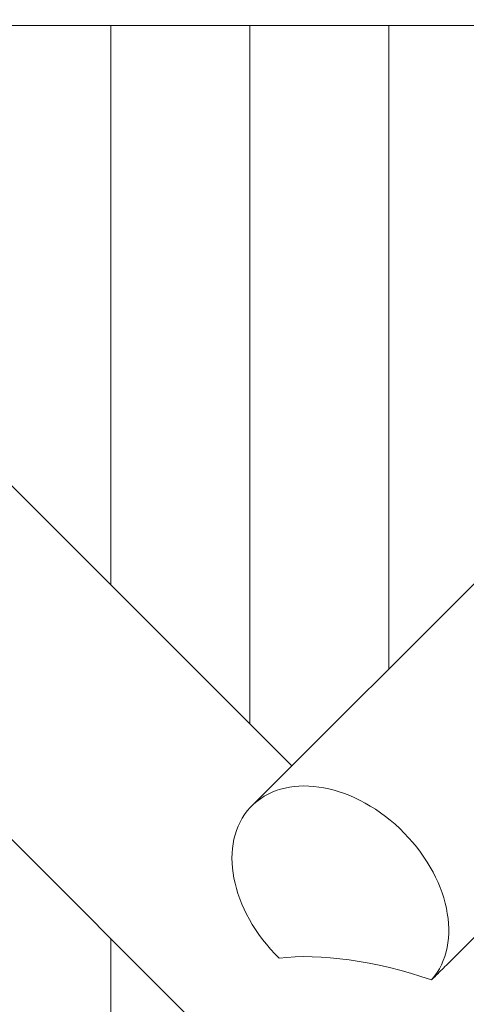
# Model space of a CAD drawing. Units: millimetres. Extents: x -7515 to 378663, y -3372 to 10204.
# Drawn here: x 3335 to 3656, y 3353 to 4062 of the extents above; entities that cross this region are included whole.
import ezdxf

# ---------------------------------------------------------------- set-up
doc = ezdxf.new("R2010")
doc.units = ezdxf.units.MM
doc.layers.add('Opvangzone', color=7, linetype='Continuous', true_color=0x00a19a)
doc.layers.add('Toestel 2D', color=7, linetype='Continuous', lineweight=20)

# ---------------------------------------------------------------- blocks, each defined once
blk = doc.blocks.new('WP-SC10-3')
at = {"layer": 'Toestel 2D'}
for p, q in [((3611.16, 4919.1, 133.54), (2999.16, 4307.1, 133.54)), ((2664.22, 4868.61, 133.54), (3560.67, 4868.61, 133.54)), ((2897.65, 4466.19, 133.54), (2897.65, 4868.61, 133.54)), ((2897.65, 4868.61, 133.54), (2897.65, 4466.19, 133.54)), ((2997.65, 4366.19, 133.54), (2997.65, 4868.61, 133.54)), ((2997.65, 4868.61, 133.54), (2997.65, 4366.19, 133.54)), ((3097.65, 4405.6, 133.54), (3097.65, 4868.61, 133.54)), ((3097.65, 4868.61, 133.54), (3097.65, 4405.6, 133.54)), ((2646.44, 4717.4, 133.54), (3027.95, 4335.89, 133.54)), ((2487.16, 4622.12, 133.54), (3099.16, 4010.12, 133.54)), ((3197.65, 4251.04, 133.54), (3141.08, 4194.47, 133.54)), ((2897.65, 3866.19, 133.54), (2897.65, 4211.63, 133.54)), ((2897.65, 4211.63, 133.54), (2897.65, 3866.19, 133.54))]:
    blk.add_line(p, q, dxfattribs=at)
for centre, major_axis, ratio, start_param, end_param in [((3062.8, 4243.47, 133.54), (63.64, -63.64), 0.707107, 0.045511, 4.728238), ((3127.95, 4108.61, 133.54), (-153.64, 63.64), 0.414214, 4.879268, 5.657828)]:
    blk.add_ellipse(centre, major_axis=major_axis, ratio=ratio, start_param=start_param, end_param=end_param, dxfattribs=at)
blk.add_open_spline([(3141.08, 4194.47, 133.54), (3139.78, 4193.17, 133.54), (3138.38, 4191.79, 133.54), (3134.29, 4187.76, 133.54), (3131.43, 4184.94, 133.54), (3128.42, 4181.94, 133.54)], degree=3, knots=[25.649661, 25.649661, 25.649661, 25.649661, 26.687715, 26.687715, 28.495081, 28.495081, 28.495081, 28.495081], dxfattribs=at)
blk = doc.blocks.new('WP-SC10-2')
at = {"layer": 'Opvangzone'}
blk.add_blockref('WP-SC10-3', (503.07, -810.88), dxfattribs=at)

msp = doc.modelspace()

# ---------------------------------------------------------------- block references
at = {"layer": 'Opvangzone'}
msp.add_blockref('WP-SC10-2', (0, 0), dxfattribs=at)

doc.saveas('drawing.dxf')
